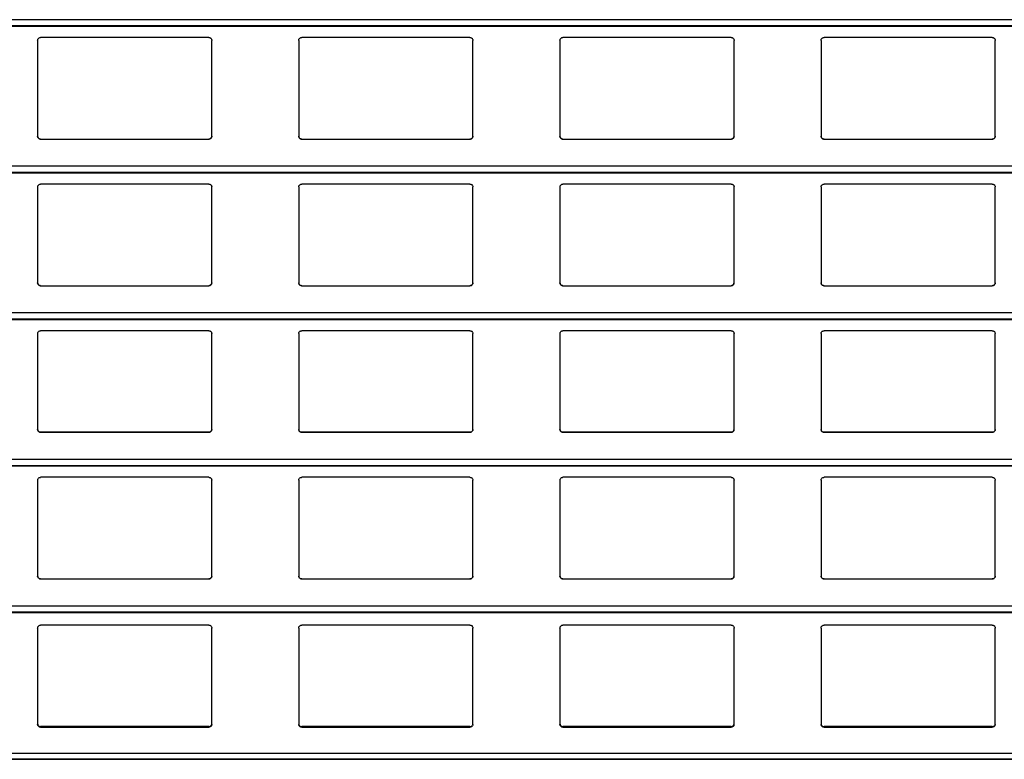
# Model space of a CAD drawing. Units: millimetres. Extents: x 19 to 415, y 4 to 419.
# Drawn here: x 238 to 245, y 355 to 360 of the extents above; entities that cross this region are included whole.
import ezdxf

# ---------------------------------------------------------------- set-up
doc = ezdxf.new("R2010")
doc.units = ezdxf.units.MM

msp = doc.modelspace()

# ---------------------------------------------------------------- linework, layer by layer
at = {"color": 8, "linetype": 'Continuous', "lineweight": 25}
for p, q in [((251.961, 360.2783), (210.8795, 360.2783)), ((251.961, 360.2361), (210.8795, 360.2361)), ((251.961, 359.2683), (210.8795, 359.2683)), ((251.961, 359.2261), (210.8795, 359.2261)), ((251.961, 358.2583), (210.8795, 358.2583)), ((251.961, 358.2161), (210.8795, 358.2161)), ((251.961, 357.2483), (210.8795, 357.2483)), ((251.961, 357.2061), (210.8795, 357.2061)), ((251.961, 356.2383), (210.8795, 356.2383)), ((251.961, 356.1961), (210.8795, 356.1961)), ((251.961, 355.2238), (210.8795, 355.2238)), ((251.961, 355.185), (210.8795, 355.185))]:
    msp.add_line(p, q, dxfattribs=at)
at = {"color": 7, "linetype": 'Continuous', "lineweight": 25}
for p, q in [((210.8795, 360.2342), (251.961, 360.2342)), ((239.2345, 360.1559), (238.0745, 360.1559)), ((241.0345, 360.1559), (239.8745, 360.1559)), ((242.8345, 360.1559), (241.6745, 360.1559)), ((244.6345, 360.1559), (243.4745, 360.1559)), ((238.0545, 360.1359), (238.0545, 359.4759)), ((239.2545, 359.4759), (239.2545, 360.1359)), ((239.8545, 360.1359), (239.8545, 359.4759)), ((241.0545, 359.4759), (241.0545, 360.1359)), ((241.6545, 360.1359), (241.6545, 359.4759)), ((242.8545, 359.4759), (242.8545, 360.1359)), ((243.4545, 360.1359), (243.4545, 359.4759)), ((244.6545, 359.4759), (244.6545, 360.1359)), ((238.0745, 359.4559), (239.2345, 359.4559)), ((239.8745, 359.4559), (241.0345, 359.4559)), ((241.6745, 359.4559), (242.8345, 359.4559)), ((243.4745, 359.4559), (244.6345, 359.4559)), ((210.8795, 359.2242), (251.961, 359.2242)), ((239.2345, 359.1459), (238.0745, 359.1459)), ((241.0345, 359.1459), (239.8745, 359.1459)), ((242.8345, 359.1459), (241.6745, 359.1459)), ((244.6345, 359.1459), (243.4745, 359.1459)), ((238.0545, 359.1259), (238.0545, 358.4659)), ((239.2545, 358.4659), (239.2545, 359.1259)), ((239.8545, 359.1259), (239.8545, 358.4659)), ((241.0545, 358.4659), (241.0545, 359.1259)), ((241.6545, 359.1259), (241.6545, 358.4659)), ((242.8545, 358.4659), (242.8545, 359.1259)), ((243.4545, 359.1259), (243.4545, 358.4659)), ((244.6545, 358.4659), (244.6545, 359.1259)), ((238.0745, 358.4459), (239.2345, 358.4459)), ((239.8745, 358.4459), (241.0345, 358.4459)), ((241.6745, 358.4459), (242.8345, 358.4459)), ((243.4745, 358.4459), (244.6345, 358.4459)), ((210.8795, 358.2142), (251.961, 358.2142)), ((238.0545, 358.1159), (238.0545, 357.4559)), ((239.2345, 358.1359), (238.0745, 358.1359)), ((239.2545, 357.4559), (239.2545, 358.1159)), ((239.8545, 358.1159), (239.8545, 357.4559)), ((241.0345, 358.1359), (239.8745, 358.1359)), ((241.0545, 357.4559), (241.0545, 358.1159)), ((241.6545, 358.1159), (241.6545, 357.4559)), ((242.8345, 358.1359), (241.6745, 358.1359)), ((242.8545, 357.4559), (242.8545, 358.1159)), ((243.4545, 358.1159), (243.4545, 357.4559)), ((244.6345, 358.1359), (243.4745, 358.1359)), ((244.6545, 357.4559), (244.6545, 358.1159)), ((238.0745, 357.4359), (239.2345, 357.4359)), ((238.0745, 357.4359), (238.0745, 357.4359)), ((239.2345, 357.4359), (238.0745, 357.4359)), ((239.2345, 357.4359), (239.2345, 357.4359)), ((239.8745, 357.4359), (241.0345, 357.4359)), ((239.8745, 357.4359), (239.8745, 357.4359)), ((241.0345, 357.4359), (239.8745, 357.4359)), ((241.0345, 357.4359), (241.0345, 357.4359)), ((241.6745, 357.4359), (242.8345, 357.4359)), ((241.6745, 357.4359), (241.6745, 357.4359)), ((242.8345, 357.4359), (241.6745, 357.4359)), ((242.8345, 357.4359), (242.8345, 357.4359)), ((243.4745, 357.4359), (244.6345, 357.4359)), ((243.4745, 357.4359), (243.4745, 357.4359)), ((244.6345, 357.4359), (243.4745, 357.4359)), ((244.6345, 357.4359), (244.6345, 357.4359)), ((210.8795, 357.2042), (251.961, 357.2042)), ((238.0545, 357.1059), (238.0545, 356.4459)), ((239.2345, 357.1259), (238.0745, 357.1259)), ((239.2545, 356.4459), (239.2545, 357.1059)), ((239.8545, 357.1059), (239.8545, 356.4459)), ((241.0345, 357.1259), (239.8745, 357.1259)), ((241.0545, 356.4459), (241.0545, 357.1059)), ((241.6545, 357.1059), (241.6545, 356.4459)), ((242.8345, 357.1259), (241.6745, 357.1259)), ((242.8545, 356.4459), (242.8545, 357.1059)), ((243.4545, 357.1059), (243.4545, 356.4459)), ((244.6345, 357.1259), (243.4745, 357.1259)), ((244.6545, 356.4459), (244.6545, 357.1059)), ((238.0745, 356.4259), (239.2345, 356.4259)), ((239.8745, 356.4259), (241.0345, 356.4259)), ((241.6745, 356.4259), (242.8345, 356.4259)), ((243.4745, 356.4259), (244.6345, 356.4259)), ((210.8795, 356.1942), (251.961, 356.1942)), ((238.0545, 356.0876), (238.0545, 355.4243)), ((239.2345, 356.1083), (238.0745, 356.1083)), ((239.2545, 355.4243), (239.2545, 356.0876)), ((239.8545, 356.0876), (239.8545, 355.4243)), ((241.0345, 356.1083), (239.8745, 356.1083)), ((241.0545, 355.4243), (241.0545, 356.0876)), ((241.6545, 356.0876), (241.6545, 355.4243)), ((242.8345, 356.1083), (241.6745, 356.1083)), ((242.8545, 355.4243), (242.8545, 356.0876)), ((243.4545, 356.0876), (243.4545, 355.4243)), ((244.6345, 356.1083), (243.4745, 356.1083)), ((244.6545, 355.4243), (244.6545, 356.0876)), ((238.0745, 355.4084), (238.0745, 355.4048)), ((239.2345, 355.4084), (238.0745, 355.4084)), ((238.0745, 355.4048), (239.2345, 355.4048)), ((239.2345, 355.4048), (239.2345, 355.4084)), ((239.8745, 355.4084), (239.8745, 355.4048)), ((241.0345, 355.4084), (239.8745, 355.4084)), ((239.8745, 355.4048), (241.0345, 355.4048)), ((241.0345, 355.4048), (241.0345, 355.4084)), ((241.6745, 355.4084), (241.6745, 355.4048)), ((242.8345, 355.4084), (241.6745, 355.4084)), ((241.6745, 355.4048), (242.8345, 355.4048)), ((242.8345, 355.4048), (242.8345, 355.4084)), ((243.4745, 355.4084), (243.4745, 355.4048)), ((244.6345, 355.4084), (243.4745, 355.4084)), ((243.4745, 355.4048), (244.6345, 355.4048)), ((244.6345, 355.4048), (244.6345, 355.4084)), ((210.8795, 355.1836), (251.961, 355.1836))]:
    msp.add_line(p, q, dxfattribs=at)
for points, knots in [([(238.0545, 360.1359), (238.0547, 360.1384), (238.0552, 360.1432), (238.0592, 360.1496), (238.065, 360.154), (238.0705, 360.1558), (238.0736, 360.1559), (238.0745, 360.1559)], [0, 0, 0, 0, 0.241257, 0.482874, 0.713614, 0.923009, 1, 1, 1, 1]), ([(239.2345, 360.1559), (239.2366, 360.1558), (239.2408, 360.1554), (239.2464, 360.1524), (239.2509, 360.1479), (239.2539, 360.1422), (239.2543, 360.138), (239.2545, 360.1359)], [0, 0, 0, 0, 0.19091, 0.381624, 0.579744, 0.795393, 1, 1, 1, 1]), ([(239.8545, 360.1359), (239.8547, 360.1384), (239.8552, 360.1432), (239.8592, 360.1496), (239.865, 360.154), (239.8705, 360.1558), (239.8736, 360.1559), (239.8745, 360.1559)], [0, 0, 0, 0, 0.241303, 0.482941, 0.713589, 0.923002, 1, 1, 1, 1]), ([(241.0345, 360.1559), (241.0366, 360.1558), (241.0408, 360.1554), (241.0464, 360.1524), (241.0509, 360.1479), (241.0539, 360.1422), (241.0543, 360.138), (241.0545, 360.1359)], [0, 0, 0, 0, 0.190903, 0.381609, 0.579821, 0.795401, 1, 1, 1, 1]), ([(241.6545, 360.1359), (241.6547, 360.1384), (241.6552, 360.1432), (241.6592, 360.1496), (241.665, 360.154), (241.6705, 360.1558), (241.6736, 360.1559), (241.6745, 360.1559)], [0, 0, 0, 0, 0.241269, 0.482874, 0.71349, 0.923013, 1, 1, 1, 1]), ([(242.8345, 360.1559), (242.8366, 360.1558), (242.8408, 360.1554), (242.8464, 360.1524), (242.8509, 360.1479), (242.8539, 360.1422), (242.8543, 360.138), (242.8545, 360.1359)], [0, 0, 0, 0, 0.191034, 0.381728, 0.579828, 0.795394, 1, 1, 1, 1]), ([(243.4545, 360.1359), (243.4547, 360.1384), (243.4552, 360.1432), (243.4592, 360.1496), (243.465, 360.154), (243.4705, 360.1558), (243.4736, 360.1559), (243.4745, 360.1559)], [0, 0, 0, 0, 0.241303, 0.482941, 0.713589, 0.923002, 1, 1, 1, 1]), ([(244.6345, 360.1559), (244.6366, 360.1558), (244.6408, 360.1554), (244.6464, 360.1524), (244.6509, 360.1479), (244.6539, 360.1422), (244.6543, 360.138), (244.6545, 360.1359)], [0, 0, 0, 0, 0.19091, 0.381624, 0.579744, 0.795393, 1, 1, 1, 1]), ([(238.0745, 359.4559), (238.0723, 359.4562), (238.0679, 359.4566), (238.062, 359.4599), (238.0574, 359.4648), (238.0549, 359.4704), (238.0546, 359.4743), (238.0545, 359.4759)], [0, 0, 0, 0, 0.207886, 0.415638, 0.626034, 0.841707, 1, 1, 1, 1]), ([(238.0545, 359.4759), (238.0547, 359.4736), (238.0551, 359.4688), (238.0579, 359.4649), (238.0594, 359.4628)], [0, 0, 0, 0, 0.484661, 1, 1, 1, 1]), ([(239.2545, 359.4759), (239.2542, 359.4737), (239.2538, 359.4691), (239.2502, 359.463), (239.2449, 359.4585), (239.2393, 359.4562), (239.2358, 359.456), (239.2345, 359.4559)], [0, 0, 0, 0, 0.221338, 0.442729, 0.662079, 0.876193, 1, 1, 1, 1]), ([(239.2496, 359.4628), (239.2509, 359.4647), (239.2538, 359.4687), (239.2542, 359.4735), (239.2545, 359.4759)], [0, 0, 0, 0, 0.480474, 1, 1, 1, 1]), ([(239.8745, 359.4559), (239.8723, 359.4562), (239.8679, 359.4566), (239.862, 359.4599), (239.8574, 359.4648), (239.8549, 359.4704), (239.8546, 359.4743), (239.8545, 359.4759)], [0, 0, 0, 0, 0.207886, 0.415638, 0.626034, 0.841707, 1, 1, 1, 1]), ([(239.8545, 359.4759), (239.8547, 359.4736), (239.8551, 359.4688), (239.8579, 359.4649), (239.8594, 359.4628)], [0, 0, 0, 0, 0.484768, 1, 1, 1, 1]), ([(241.0545, 359.4759), (241.0542, 359.4737), (241.0538, 359.4691), (241.0502, 359.463), (241.0449, 359.4585), (241.0393, 359.4562), (241.0358, 359.456), (241.0345, 359.4559)], [0, 0, 0, 0, 0.221338, 0.442729, 0.662079, 0.876193, 1, 1, 1, 1]), ([(241.0496, 359.4628), (241.0509, 359.4647), (241.0538, 359.4687), (241.0542, 359.4735), (241.0545, 359.4759)], [0, 0, 0, 0, 0.480474, 1, 1, 1, 1]), ([(241.6745, 359.4559), (241.6723, 359.4562), (241.6679, 359.4566), (241.662, 359.4599), (241.6574, 359.4648), (241.6549, 359.4704), (241.6546, 359.4743), (241.6545, 359.4759)], [0, 0, 0, 0, 0.2078588, 0.4157147, 0.6260831, 0.8417279, 1, 1, 1, 1]), ([(241.6545, 359.4759), (241.6547, 359.4736), (241.6551, 359.4688), (241.6579, 359.4649), (241.6594, 359.4628)], [0, 0, 0, 0, 0.484689, 1, 1, 1, 1]), ([(242.8545, 359.4759), (242.8542, 359.4737), (242.8538, 359.4691), (242.8502, 359.463), (242.8449, 359.4585), (242.8393, 359.4562), (242.8358, 359.456), (242.8345, 359.4559)], [0, 0, 0, 0, 0.221314, 0.442754, 0.661967, 0.876057, 1, 1, 1, 1]), ([(242.8496, 359.4628), (242.8509, 359.4647), (242.8538, 359.4687), (242.8542, 359.4735), (242.8545, 359.4759)], [0, 0, 0, 0, 0.480446, 1, 1, 1, 1]), ([(243.4745, 359.4559), (243.4723, 359.4562), (243.4679, 359.4566), (243.462, 359.4599), (243.4574, 359.4648), (243.4549, 359.4704), (243.4546, 359.4743), (243.4545, 359.4759)], [0, 0, 0, 0, 0.207886, 0.415638, 0.626034, 0.841707, 1, 1, 1, 1]), ([(243.4545, 359.4759), (243.4547, 359.4736), (243.4551, 359.4688), (243.4579, 359.4649), (243.4594, 359.4628)], [0, 0, 0, 0, 0.484661, 1, 1, 1, 1]), ([(244.6545, 359.4759), (244.6542, 359.4737), (244.6538, 359.4691), (244.6502, 359.463), (244.6449, 359.4585), (244.6393, 359.4562), (244.6358, 359.456), (244.6345, 359.4559)], [0, 0, 0, 0, 0.221338, 0.442729, 0.662079, 0.876193, 1, 1, 1, 1]), ([(244.6496, 359.4628), (244.6509, 359.4647), (244.6538, 359.4687), (244.6542, 359.4735), (244.6545, 359.4759)], [0, 0, 0, 0, 0.480474, 1, 1, 1, 1]), ([(238.0594, 359.4628), (238.061, 359.4613), (238.0643, 359.4582), (238.0698, 359.4562), (238.0733, 359.456), (238.0745, 359.4559)], [0, 0, 0, 0, 0.396634, 0.793879, 1, 1, 1, 1]), ([(239.2345, 359.4559), (239.2366, 359.4562), (239.241, 359.4566), (239.2461, 359.4593), (239.2486, 359.4618), (239.2496, 359.4628)], [0, 0, 0, 0, 0.375734, 0.751147, 1, 1, 1, 1]), ([(239.8594, 359.4628), (239.861, 359.4613), (239.8643, 359.4582), (239.8698, 359.4562), (239.8733, 359.456), (239.8745, 359.4559)], [0, 0, 0, 0, 0.396871, 0.794142, 1, 1, 1, 1]), ([(241.0345, 359.4559), (241.0366, 359.4562), (241.041, 359.4566), (241.0461, 359.4593), (241.0486, 359.4618), (241.0496, 359.4628)], [0, 0, 0, 0, 0.375734, 0.751147, 1, 1, 1, 1]), ([(241.6594, 359.4628), (241.661, 359.4613), (241.6643, 359.4582), (241.6698, 359.4562), (241.6733, 359.456), (241.6745, 359.4559)], [0, 0, 0, 0, 0.396634, 0.793879, 1, 1, 1, 1]), ([(242.8345, 359.4559), (242.8366, 359.4562), (242.841, 359.4566), (242.8461, 359.4593), (242.8486, 359.4618), (242.8496, 359.4628)], [0, 0, 0, 0, 0.375996, 0.751155, 1, 1, 1, 1]), ([(243.4594, 359.4628), (243.461, 359.4613), (243.4643, 359.4582), (243.4698, 359.4562), (243.4733, 359.456), (243.4745, 359.4559)], [0, 0, 0, 0, 0.396634, 0.793879, 1, 1, 1, 1]), ([(244.6345, 359.4559), (244.6366, 359.4562), (244.641, 359.4566), (244.6461, 359.4593), (244.6486, 359.4618), (244.6496, 359.4628)], [0, 0, 0, 0, 0.375734, 0.751147, 1, 1, 1, 1]), ([(238.0545, 359.1259), (238.0547, 359.1284), (238.0552, 359.1332), (238.0592, 359.1396), (238.065, 359.144), (238.0705, 359.1458), (238.0736, 359.1459), (238.0745, 359.1459)], [0, 0, 0, 0, 0.241257, 0.482874, 0.713614, 0.923009, 1, 1, 1, 1]), ([(239.2345, 359.1459), (239.2366, 359.1458), (239.2408, 359.1454), (239.2464, 359.1424), (239.2509, 359.1379), (239.2539, 359.1322), (239.2543, 359.128), (239.2545, 359.1259)], [0, 0, 0, 0, 0.19091, 0.381624, 0.579744, 0.795393, 1, 1, 1, 1]), ([(239.8545, 359.1259), (239.8547, 359.1284), (239.8552, 359.1332), (239.8592, 359.1396), (239.865, 359.144), (239.8705, 359.1458), (239.8736, 359.1459), (239.8745, 359.1459)], [0, 0, 0, 0, 0.241303, 0.482941, 0.713589, 0.923002, 1, 1, 1, 1]), ([(241.0345, 359.1459), (241.0366, 359.1458), (241.0408, 359.1454), (241.0464, 359.1424), (241.0509, 359.1379), (241.0539, 359.1322), (241.0543, 359.128), (241.0545, 359.1259)], [0, 0, 0, 0, 0.190903, 0.381609, 0.579821, 0.795401, 1, 1, 1, 1]), ([(241.6545, 359.1259), (241.6547, 359.1284), (241.6552, 359.1332), (241.6592, 359.1396), (241.665, 359.144), (241.6705, 359.1458), (241.6736, 359.1459), (241.6745, 359.1459)], [0, 0, 0, 0, 0.241269, 0.482874, 0.71349, 0.923013, 1, 1, 1, 1]), ([(242.8345, 359.1459), (242.8366, 359.1458), (242.8408, 359.1454), (242.8464, 359.1424), (242.8509, 359.1379), (242.8539, 359.1322), (242.8543, 359.128), (242.8545, 359.1259)], [0, 0, 0, 0, 0.191034, 0.381728, 0.579828, 0.795394, 1, 1, 1, 1]), ([(243.4545, 359.1259), (243.4547, 359.1284), (243.4552, 359.1332), (243.4592, 359.1396), (243.465, 359.144), (243.4705, 359.1458), (243.4736, 359.1459), (243.4745, 359.1459)], [0, 0, 0, 0, 0.241303, 0.482941, 0.713589, 0.923002, 1, 1, 1, 1]), ([(244.6345, 359.1459), (244.6366, 359.1458), (244.6408, 359.1454), (244.6464, 359.1424), (244.6509, 359.1379), (244.6539, 359.1322), (244.6543, 359.128), (244.6545, 359.1259)], [0, 0, 0, 0, 0.19091, 0.381624, 0.579744, 0.795393, 1, 1, 1, 1]), ([(238.0745, 358.4459), (238.0723, 358.4462), (238.0679, 358.4466), (238.062, 358.4499), (238.0574, 358.4548), (238.0549, 358.4604), (238.0546, 358.4643), (238.0545, 358.4659)], [0, 0, 0, 0, 0.207888, 0.415641, 0.626032, 0.841715, 1, 1, 1, 1]), ([(238.0545, 358.4659), (238.0547, 358.4636), (238.0551, 358.4588), (238.0579, 358.4549), (238.0594, 358.4528)], [0, 0, 0, 0, 0.484634, 1, 1, 1, 1]), ([(239.2545, 358.4659), (239.2542, 358.4637), (239.2538, 358.4591), (239.2502, 358.453), (239.2449, 358.4485), (239.2393, 358.4462), (239.2358, 358.446), (239.2345, 358.4459)], [0, 0, 0, 0, 0.221338, 0.44273, 0.66208, 0.876194, 1, 1, 1, 1]), ([(239.2496, 358.4528), (239.2509, 358.4547), (239.2538, 358.4587), (239.2542, 358.4635), (239.2545, 358.4659)], [0, 0, 0, 0, 0.480501, 1, 1, 1, 1]), ([(239.8745, 358.4459), (239.8723, 358.4462), (239.8679, 358.4466), (239.862, 358.4499), (239.8574, 358.4548), (239.8549, 358.4604), (239.8546, 358.4643), (239.8545, 358.4659)], [0, 0, 0, 0, 0.207888, 0.415641, 0.626032, 0.841715, 1, 1, 1, 1]), ([(239.8545, 358.4659), (239.8547, 358.4636), (239.8551, 358.4588), (239.8579, 358.4549), (239.8594, 358.4528)], [0, 0, 0, 0, 0.484741, 1, 1, 1, 1]), ([(241.0545, 358.4659), (241.0542, 358.4637), (241.0538, 358.4591), (241.0502, 358.453), (241.0449, 358.4485), (241.0393, 358.4462), (241.0358, 358.446), (241.0345, 358.4459)], [0, 0, 0, 0, 0.221338, 0.44273, 0.66208, 0.876194, 1, 1, 1, 1]), ([(241.0496, 358.4528), (241.0509, 358.4547), (241.0538, 358.4587), (241.0542, 358.4635), (241.0545, 358.4659)], [0, 0, 0, 0, 0.480501, 1, 1, 1, 1]), ([(241.6745, 358.4459), (241.6723, 358.4462), (241.6679, 358.4466), (241.662, 358.4499), (241.6574, 358.4548), (241.6549, 358.4604), (241.6546, 358.4643), (241.6545, 358.4659)], [0, 0, 0, 0, 0.20786, 0.415718, 0.626081, 0.841736, 1, 1, 1, 1]), ([(241.6545, 358.4659), (241.6547, 358.4636), (241.6551, 358.4588), (241.6579, 358.4549), (241.6594, 358.4528)], [0, 0, 0, 0, 0.484663, 1, 1, 1, 1]), ([(242.8545, 358.4659), (242.8542, 358.4637), (242.8538, 358.4591), (242.8502, 358.453), (242.8449, 358.4485), (242.8393, 358.4462), (242.8358, 358.446), (242.8345, 358.4459)], [0, 0, 0, 0, 0.2213137, 0.4427541, 0.6619673, 0.8760577, 1, 1, 1, 1]), ([(242.8496, 358.4528), (242.8509, 358.4547), (242.8538, 358.4587), (242.8542, 358.4635), (242.8545, 358.4659)], [0, 0, 0, 0, 0.480473, 1, 1, 1, 1]), ([(243.4745, 358.4459), (243.4723, 358.4462), (243.4679, 358.4466), (243.462, 358.4499), (243.4574, 358.4548), (243.4549, 358.4604), (243.4546, 358.4643), (243.4545, 358.4659)], [0, 0, 0, 0, 0.207888, 0.415641, 0.626032, 0.841715, 1, 1, 1, 1]), ([(243.4545, 358.4659), (243.4547, 358.4636), (243.4551, 358.4588), (243.4579, 358.4549), (243.4594, 358.4528)], [0, 0, 0, 0, 0.484634, 1, 1, 1, 1]), ([(244.6545, 358.4659), (244.6542, 358.4637), (244.6538, 358.4591), (244.6502, 358.453), (244.6449, 358.4485), (244.6393, 358.4462), (244.6358, 358.446), (244.6345, 358.4459)], [0, 0, 0, 0, 0.221338, 0.44273, 0.66208, 0.876194, 1, 1, 1, 1]), ([(244.6496, 358.4528), (244.6509, 358.4547), (244.6538, 358.4587), (244.6542, 358.4635), (244.6545, 358.4659)], [0, 0, 0, 0, 0.480501, 1, 1, 1, 1]), ([(238.0594, 358.4528), (238.061, 358.4513), (238.0643, 358.4482), (238.0698, 358.4462), (238.0733, 358.446), (238.0745, 358.4459)], [0, 0, 0, 0, 0.396628, 0.793878, 1, 1, 1, 1]), ([(239.2345, 358.4459), (239.2366, 358.4462), (239.241, 358.4466), (239.2461, 358.4493), (239.2486, 358.4518), (239.2496, 358.4528)], [0, 0, 0, 0, 0.375738, 0.751166, 1, 1, 1, 1]), ([(239.8594, 358.4528), (239.861, 358.4513), (239.8643, 358.4482), (239.8698, 358.4462), (239.8733, 358.446), (239.8745, 358.4459)], [0, 0, 0, 0, 0.396865, 0.794141, 1, 1, 1, 1]), ([(241.0345, 358.4459), (241.0366, 358.4462), (241.041, 358.4466), (241.0461, 358.4493), (241.0486, 358.4518), (241.0496, 358.4528)], [0, 0, 0, 0, 0.375738, 0.751166, 1, 1, 1, 1]), ([(241.6594, 358.4528), (241.661, 358.4513), (241.6643, 358.4482), (241.6698, 358.4462), (241.6733, 358.446), (241.6745, 358.4459)], [0, 0, 0, 0, 0.396628, 0.793878, 1, 1, 1, 1]), ([(242.8345, 358.4459), (242.8366, 358.4462), (242.841, 358.4466), (242.8461, 358.4493), (242.8486, 358.4518), (242.8496, 358.4528)], [0, 0, 0, 0, 0.376, 0.751174, 1, 1, 1, 1]), ([(243.4594, 358.4528), (243.461, 358.4513), (243.4643, 358.4482), (243.4698, 358.4462), (243.4733, 358.446), (243.4745, 358.4459)], [0, 0, 0, 0, 0.396628, 0.793878, 1, 1, 1, 1]), ([(244.6345, 358.4459), (244.6366, 358.4462), (244.641, 358.4466), (244.6461, 358.4493), (244.6486, 358.4518), (244.6496, 358.4528)], [0, 0, 0, 0, 0.375738, 0.751166, 1, 1, 1, 1]), ([(238.0545, 358.1159), (238.0547, 358.1184), (238.0552, 358.1232), (238.0592, 358.1296), (238.065, 358.134), (238.0705, 358.1358), (238.0736, 358.1359), (238.0745, 358.1359)], [0, 0, 0, 0, 0.2412506, 0.4828689, 0.7136147, 0.9230085, 1, 1, 1, 1]), ([(239.2345, 358.1359), (239.2366, 358.1358), (239.2408, 358.1354), (239.2464, 358.1324), (239.2509, 358.1279), (239.2539, 358.1222), (239.2543, 358.118), (239.2545, 358.1159)], [0, 0, 0, 0, 0.190911, 0.381626, 0.579741, 0.795392, 1, 1, 1, 1]), ([(239.8545, 358.1159), (239.8547, 358.1184), (239.8552, 358.1232), (239.8592, 358.1296), (239.865, 358.134), (239.8705, 358.1358), (239.8736, 358.1359), (239.8745, 358.1359)], [0, 0, 0, 0, 0.241296, 0.482935, 0.71359, 0.923002, 1, 1, 1, 1]), ([(241.0345, 358.1359), (241.0366, 358.1358), (241.0408, 358.1354), (241.0464, 358.1324), (241.0509, 358.1279), (241.0539, 358.1222), (241.0543, 358.118), (241.0545, 358.1159)], [0, 0, 0, 0, 0.190904, 0.381612, 0.579819, 0.7954, 1, 1, 1, 1]), ([(241.6545, 358.1159), (241.6547, 358.1184), (241.6552, 358.1232), (241.6592, 358.1296), (241.665, 358.134), (241.6705, 358.1358), (241.6736, 358.1359), (241.6745, 358.1359)], [0, 0, 0, 0, 0.241263, 0.482869, 0.713491, 0.923012, 1, 1, 1, 1]), ([(242.8345, 358.1359), (242.8366, 358.1358), (242.8408, 358.1354), (242.8464, 358.1324), (242.8509, 358.1279), (242.8539, 358.1222), (242.8543, 358.118), (242.8545, 358.1159)], [0, 0, 0, 0, 0.191035, 0.38173, 0.579825, 0.795392, 1, 1, 1, 1]), ([(243.4545, 358.1159), (243.4547, 358.1184), (243.4552, 358.1232), (243.4592, 358.1296), (243.465, 358.134), (243.4705, 358.1358), (243.4736, 358.1359), (243.4745, 358.1359)], [0, 0, 0, 0, 0.241296, 0.482935, 0.71359, 0.923002, 1, 1, 1, 1]), ([(244.6345, 358.1359), (244.6366, 358.1358), (244.6408, 358.1354), (244.6464, 358.1324), (244.6509, 358.1279), (244.6539, 358.1222), (244.6543, 358.118), (244.6545, 358.1159)], [0, 0, 0, 0, 0.190911, 0.381626, 0.579741, 0.795392, 1, 1, 1, 1]), ([(238.0745, 357.4359), (238.0723, 357.4362), (238.0679, 357.4366), (238.062, 357.4399), (238.0574, 357.4448), (238.0549, 357.4504), (238.0546, 357.4543), (238.0545, 357.4559)], [0, 0, 0, 0, 0.2078886, 0.4156469, 0.6260387, 0.8417144, 1, 1, 1, 1]), ([(238.0545, 357.4559), (238.0547, 357.4536), (238.0551, 357.4488), (238.0579, 357.4449), (238.0594, 357.4428)], [0, 0, 0, 0, 0.4846427, 1, 1, 1, 1]), ([(238.0594, 357.4428), (238.061, 357.4413), (238.0643, 357.4382), (238.0698, 357.4362), (238.0733, 357.436), (238.0745, 357.4359)], [0, 0, 0, 0, 0.3966355, 0.7938818, 1, 1, 1, 1]), ([(239.2545, 357.4559), (239.2542, 357.4537), (239.2538, 357.4491), (239.2502, 357.443), (239.2449, 357.4385), (239.2393, 357.4362), (239.2358, 357.436), (239.2345, 357.4359)], [0, 0, 0, 0, 0.221339, 0.4427236, 0.662081, 0.8761925, 1, 1, 1, 1]), ([(239.2345, 357.4359), (239.2366, 357.4362), (239.241, 357.4366), (239.2461, 357.4393), (239.2486, 357.4418), (239.2496, 357.4428)], [0, 0, 0, 0, 0.375737, 0.751155, 1, 1, 1, 1]), ([(239.2496, 357.4428), (239.2509, 357.4447), (239.2538, 357.4487), (239.2542, 357.4535), (239.2545, 357.4559)], [0, 0, 0, 0, 0.480493, 1, 1, 1, 1]), ([(239.8745, 357.4359), (239.8723, 357.4362), (239.8679, 357.4366), (239.862, 357.4399), (239.8574, 357.4448), (239.8549, 357.4504), (239.8546, 357.4543), (239.8545, 357.4559)], [0, 0, 0, 0, 0.2078886, 0.4156469, 0.6260387, 0.8417144, 1, 1, 1, 1]), ([(239.8545, 357.4559), (239.8547, 357.4536), (239.8551, 357.4488), (239.8579, 357.4449), (239.8594, 357.4428)], [0, 0, 0, 0, 0.48475, 1, 1, 1, 1]), ([(239.8594, 357.4428), (239.861, 357.4413), (239.8643, 357.4382), (239.8698, 357.4362), (239.8733, 357.436), (239.8745, 357.4359)], [0, 0, 0, 0, 0.396872, 0.794144, 1, 1, 1, 1]), ([(241.0545, 357.4559), (241.0542, 357.4537), (241.0538, 357.4491), (241.0502, 357.443), (241.0449, 357.4385), (241.0393, 357.4362), (241.0358, 357.436), (241.0345, 357.4359)], [0, 0, 0, 0, 0.221339, 0.4427236, 0.662081, 0.8761925, 1, 1, 1, 1]), ([(241.0345, 357.4359), (241.0366, 357.4362), (241.041, 357.4366), (241.0461, 357.4393), (241.0486, 357.4418), (241.0496, 357.4428)], [0, 0, 0, 0, 0.375737, 0.751155, 1, 1, 1, 1]), ([(241.0496, 357.4428), (241.0509, 357.4447), (241.0538, 357.4487), (241.0542, 357.4535), (241.0545, 357.4559)], [0, 0, 0, 0, 0.480493, 1, 1, 1, 1]), ([(241.6745, 357.4359), (241.6723, 357.4362), (241.6679, 357.4366), (241.662, 357.4399), (241.6574, 357.4448), (241.6549, 357.4504), (241.6546, 357.4543), (241.6545, 357.4559)], [0, 0, 0, 0, 0.207861, 0.415724, 0.626088, 0.841735, 1, 1, 1, 1]), ([(241.6545, 357.4559), (241.6547, 357.4536), (241.6551, 357.4488), (241.6579, 357.4449), (241.6594, 357.4428)], [0, 0, 0, 0, 0.484671, 1, 1, 1, 1]), ([(241.6594, 357.4428), (241.661, 357.4413), (241.6643, 357.4382), (241.6698, 357.4362), (241.6733, 357.436), (241.6745, 357.4359)], [0, 0, 0, 0, 0.3966355, 0.7938818, 1, 1, 1, 1]), ([(242.8545, 357.4559), (242.8542, 357.4537), (242.8538, 357.4491), (242.8502, 357.443), (242.8449, 357.4385), (242.8393, 357.4362), (242.8358, 357.436), (242.8345, 357.4359)], [0, 0, 0, 0, 0.221315, 0.442748, 0.661968, 0.876056, 1, 1, 1, 1]), ([(242.8345, 357.4359), (242.8366, 357.4362), (242.841, 357.4366), (242.8461, 357.4393), (242.8486, 357.4418), (242.8496, 357.4428)], [0, 0, 0, 0, 0.375998, 0.751163, 1, 1, 1, 1]), ([(242.8496, 357.4428), (242.8509, 357.4447), (242.8538, 357.4487), (242.8542, 357.4535), (242.8545, 357.4559)], [0, 0, 0, 0, 0.480464, 1, 1, 1, 1]), ([(243.4745, 357.4359), (243.4723, 357.4362), (243.4679, 357.4366), (243.462, 357.4399), (243.4574, 357.4448), (243.4549, 357.4504), (243.4546, 357.4543), (243.4545, 357.4559)], [0, 0, 0, 0, 0.2078886, 0.4156469, 0.6260387, 0.8417144, 1, 1, 1, 1]), ([(243.4545, 357.4559), (243.4547, 357.4536), (243.4551, 357.4488), (243.4579, 357.4449), (243.4594, 357.4428)], [0, 0, 0, 0, 0.4846427, 1, 1, 1, 1]), ([(243.4594, 357.4428), (243.461, 357.4413), (243.4643, 357.4382), (243.4698, 357.4362), (243.4733, 357.436), (243.4745, 357.4359)], [0, 0, 0, 0, 0.3966355, 0.7938818, 1, 1, 1, 1]), ([(244.6545, 357.4559), (244.6542, 357.4537), (244.6538, 357.4491), (244.6502, 357.443), (244.6449, 357.4385), (244.6393, 357.4362), (244.6358, 357.436), (244.6345, 357.4359)], [0, 0, 0, 0, 0.221339, 0.4427236, 0.662081, 0.8761925, 1, 1, 1, 1]), ([(244.6345, 357.4359), (244.6366, 357.4362), (244.641, 357.4366), (244.6461, 357.4393), (244.6486, 357.4418), (244.6496, 357.4428)], [0, 0, 0, 0, 0.375737, 0.751155, 1, 1, 1, 1]), ([(244.6496, 357.4428), (244.6509, 357.4447), (244.6538, 357.4487), (244.6542, 357.4535), (244.6545, 357.4559)], [0, 0, 0, 0, 0.480493, 1, 1, 1, 1]), ([(238.0545, 357.1059), (238.0547, 357.1084), (238.0552, 357.1132), (238.0592, 357.1196), (238.065, 357.124), (238.0705, 357.1258), (238.0736, 357.1259), (238.0745, 357.1259)], [0, 0, 0, 0, 0.2412579, 0.4828681, 0.7136184, 0.9230088, 1, 1, 1, 1]), ([(239.2345, 357.1259), (239.2366, 357.1258), (239.2408, 357.1254), (239.2464, 357.1224), (239.2509, 357.1179), (239.2539, 357.1122), (239.2543, 357.108), (239.2545, 357.1059)], [0, 0, 0, 0, 0.190909, 0.381622, 0.579743, 0.795385, 1, 1, 1, 1]), ([(239.8545, 357.1059), (239.8547, 357.1084), (239.8552, 357.1132), (239.8592, 357.1196), (239.865, 357.124), (239.8705, 357.1258), (239.8736, 357.1259), (239.8745, 357.1259)], [0, 0, 0, 0, 0.241303, 0.482934, 0.713593, 0.923002, 1, 1, 1, 1]), ([(241.0345, 357.1259), (241.0366, 357.1258), (241.0408, 357.1254), (241.0464, 357.1224), (241.0509, 357.1179), (241.0539, 357.1122), (241.0543, 357.108), (241.0545, 357.1059)], [0, 0, 0, 0, 0.190902, 0.381608, 0.57982, 0.795392, 1, 1, 1, 1]), ([(241.6545, 357.1059), (241.6547, 357.1084), (241.6552, 357.1132), (241.6592, 357.1196), (241.665, 357.124), (241.6705, 357.1258), (241.6736, 357.1259), (241.6745, 357.1259)], [0, 0, 0, 0, 0.24127, 0.482868, 0.713495, 0.923013, 1, 1, 1, 1]), ([(242.8345, 357.1259), (242.8366, 357.1258), (242.8408, 357.1254), (242.8464, 357.1224), (242.8509, 357.1179), (242.8539, 357.1122), (242.8543, 357.108), (242.8545, 357.1059)], [0, 0, 0, 0, 0.191033, 0.381727, 0.579827, 0.795385, 1, 1, 1, 1]), ([(243.4545, 357.1059), (243.4547, 357.1084), (243.4552, 357.1132), (243.4592, 357.1196), (243.465, 357.124), (243.4705, 357.1258), (243.4736, 357.1259), (243.4745, 357.1259)], [0, 0, 0, 0, 0.241303, 0.482934, 0.713593, 0.923002, 1, 1, 1, 1]), ([(244.6345, 357.1259), (244.6366, 357.1258), (244.6408, 357.1254), (244.6464, 357.1224), (244.6509, 357.1179), (244.6539, 357.1122), (244.6543, 357.108), (244.6545, 357.1059)], [0, 0, 0, 0, 0.190909, 0.381622, 0.579743, 0.795385, 1, 1, 1, 1]), ([(238.0745, 356.4259), (238.0723, 356.4262), (238.0679, 356.4266), (238.062, 356.4299), (238.0574, 356.4348), (238.0549, 356.4404), (238.0546, 356.4443), (238.0545, 356.4459)], [0, 0, 0, 0, 0.207888, 0.415641, 0.626032, 0.841715, 1, 1, 1, 1]), ([(238.0545, 356.4459), (238.0547, 356.4436), (238.0551, 356.4388), (238.0579, 356.4349), (238.0594, 356.4328)], [0, 0, 0, 0, 0.484634, 1, 1, 1, 1]), ([(238.0594, 356.4328), (238.061, 356.4313), (238.0643, 356.4282), (238.0698, 356.4262), (238.0733, 356.426), (238.0745, 356.4259)], [0, 0, 0, 0, 0.396637, 0.793879, 1, 1, 1, 1]), ([(239.2545, 356.4459), (239.2542, 356.4437), (239.2538, 356.4391), (239.2502, 356.433), (239.2449, 356.4285), (239.2393, 356.4262), (239.2358, 356.426), (239.2345, 356.4259)], [0, 0, 0, 0, 0.221337, 0.442728, 0.662084, 0.876194, 1, 1, 1, 1]), ([(239.2345, 356.4259), (239.2366, 356.4262), (239.241, 356.4266), (239.2461, 356.4293), (239.2486, 356.4318), (239.2496, 356.4328)], [0, 0, 0, 0, 0.375738, 0.751166, 1, 1, 1, 1]), ([(239.2496, 356.4328), (239.2509, 356.4347), (239.2538, 356.4387), (239.2542, 356.4435), (239.2545, 356.4459)], [0, 0, 0, 0, 0.480501, 1, 1, 1, 1]), ([(239.8745, 356.4259), (239.8723, 356.4262), (239.8679, 356.4266), (239.862, 356.4299), (239.8574, 356.4348), (239.8549, 356.4404), (239.8546, 356.4443), (239.8545, 356.4459)], [0, 0, 0, 0, 0.207888, 0.415641, 0.626032, 0.841715, 1, 1, 1, 1]), ([(239.8545, 356.4459), (239.8547, 356.4436), (239.8551, 356.4388), (239.8579, 356.4349), (239.8594, 356.4328)], [0, 0, 0, 0, 0.484741, 1, 1, 1, 1]), ([(239.8594, 356.4328), (239.861, 356.4313), (239.8643, 356.4282), (239.8698, 356.4262), (239.8733, 356.426), (239.8745, 356.4259)], [0, 0, 0, 0, 0.396874, 0.794142, 1, 1, 1, 1]), ([(241.0545, 356.4459), (241.0542, 356.4437), (241.0538, 356.4391), (241.0502, 356.433), (241.0449, 356.4285), (241.0393, 356.4262), (241.0358, 356.426), (241.0345, 356.4259)], [0, 0, 0, 0, 0.221337, 0.442728, 0.662084, 0.876194, 1, 1, 1, 1]), ([(241.0345, 356.4259), (241.0366, 356.4262), (241.041, 356.4266), (241.0461, 356.4293), (241.0486, 356.4318), (241.0496, 356.4328)], [0, 0, 0, 0, 0.375738, 0.751166, 1, 1, 1, 1]), ([(241.0496, 356.4328), (241.0509, 356.4347), (241.0538, 356.4387), (241.0542, 356.4435), (241.0545, 356.4459)], [0, 0, 0, 0, 0.480501, 1, 1, 1, 1]), ([(241.6745, 356.4259), (241.6723, 356.4262), (241.6679, 356.4266), (241.662, 356.4299), (241.6574, 356.4348), (241.6549, 356.4404), (241.6546, 356.4443), (241.6545, 356.4459)], [0, 0, 0, 0, 0.20786, 0.415718, 0.626081, 0.841736, 1, 1, 1, 1]), ([(241.6545, 356.4459), (241.6547, 356.4436), (241.6551, 356.4388), (241.6579, 356.4349), (241.6594, 356.4328)], [0, 0, 0, 0, 0.484663, 1, 1, 1, 1]), ([(241.6594, 356.4328), (241.661, 356.4313), (241.6643, 356.4282), (241.6698, 356.4262), (241.6733, 356.426), (241.6745, 356.4259)], [0, 0, 0, 0, 0.396637, 0.793879, 1, 1, 1, 1]), ([(242.8545, 356.4459), (242.8542, 356.4437), (242.8538, 356.4391), (242.8502, 356.433), (242.8449, 356.4285), (242.8393, 356.4262), (242.8358, 356.426), (242.8345, 356.4259)], [0, 0, 0, 0, 0.221313, 0.442753, 0.661972, 0.876058, 1, 1, 1, 1]), ([(242.8345, 356.4259), (242.8366, 356.4262), (242.841, 356.4266), (242.8461, 356.4293), (242.8486, 356.4318), (242.8496, 356.4328)], [0, 0, 0, 0, 0.376, 0.751174, 1, 1, 1, 1]), ([(242.8496, 356.4328), (242.8509, 356.4347), (242.8538, 356.4387), (242.8542, 356.4435), (242.8545, 356.4459)], [0, 0, 0, 0, 0.480473, 1, 1, 1, 1]), ([(243.4745, 356.4259), (243.4723, 356.4262), (243.4679, 356.4266), (243.462, 356.4299), (243.4574, 356.4348), (243.4549, 356.4404), (243.4546, 356.4443), (243.4545, 356.4459)], [0, 0, 0, 0, 0.207888, 0.415641, 0.626032, 0.841715, 1, 1, 1, 1]), ([(243.4545, 356.4459), (243.4547, 356.4436), (243.4551, 356.4388), (243.4579, 356.4349), (243.4594, 356.4328)], [0, 0, 0, 0, 0.484634, 1, 1, 1, 1]), ([(243.4594, 356.4328), (243.461, 356.4313), (243.4643, 356.4282), (243.4698, 356.4262), (243.4733, 356.426), (243.4745, 356.4259)], [0, 0, 0, 0, 0.396637, 0.793879, 1, 1, 1, 1]), ([(244.6545, 356.4459), (244.6542, 356.4437), (244.6538, 356.4391), (244.6502, 356.433), (244.6449, 356.4285), (244.6393, 356.4262), (244.6358, 356.426), (244.6345, 356.4259)], [0, 0, 0, 0, 0.221337, 0.442728, 0.662084, 0.876194, 1, 1, 1, 1]), ([(244.6345, 356.4259), (244.6366, 356.4262), (244.641, 356.4266), (244.6461, 356.4293), (244.6486, 356.4318), (244.6496, 356.4328)], [0, 0, 0, 0, 0.375738, 0.751166, 1, 1, 1, 1]), ([(244.6496, 356.4328), (244.6509, 356.4347), (244.6538, 356.4387), (244.6542, 356.4435), (244.6545, 356.4459)], [0, 0, 0, 0, 0.480501, 1, 1, 1, 1]), ([(238.0545, 356.0876), (238.0547, 356.0901), (238.0552, 356.0951), (238.0592, 356.1017), (238.065, 356.1063), (238.0705, 356.1082), (238.0736, 356.1083), (238.0745, 356.1083)], [0, 0, 0, 0, 0.241262, 0.48288, 0.713607, 0.923008, 1, 1, 1, 1]), ([(239.2345, 356.1083), (239.2366, 356.1081), (239.2408, 356.1077), (239.2464, 356.1046), (239.2509, 356.1), (239.2539, 356.0941), (239.2543, 356.0897), (239.2545, 356.0876)], [0, 0, 0, 0, 0.190909, 0.381617, 0.57975, 0.795388, 1, 1, 1, 1]), ([(239.8545, 356.0876), (239.8547, 356.0901), (239.8552, 356.0951), (239.8592, 356.1017), (239.865, 356.1063), (239.8705, 356.1082), (239.8736, 356.1083), (239.8745, 356.1083)], [0, 0, 0, 0, 0.241307, 0.482946, 0.713582, 0.923001, 1, 1, 1, 1]), ([(241.0345, 356.1083), (241.0366, 356.1081), (241.0408, 356.1077), (241.0464, 356.1046), (241.0509, 356.1), (241.0539, 356.0941), (241.0543, 356.0897), (241.0545, 356.0876)], [0, 0, 0, 0, 0.1909023, 0.3816024, 0.5798271, 0.7953956, 1, 1, 1, 1]), ([(241.6545, 356.0876), (241.6547, 356.0901), (241.6552, 356.0951), (241.6592, 356.1017), (241.665, 356.1063), (241.6705, 356.1082), (241.6736, 356.1083), (241.6745, 356.1083)], [0, 0, 0, 0, 0.241274, 0.48288, 0.713484, 0.923011, 1, 1, 1, 1]), ([(242.8345, 356.1083), (242.8366, 356.1081), (242.8408, 356.1077), (242.8464, 356.1046), (242.8509, 356.1), (242.8539, 356.0941), (242.8543, 356.0897), (242.8545, 356.0876)], [0, 0, 0, 0, 0.191033, 0.381721, 0.579834, 0.795388, 1, 1, 1, 1]), ([(243.4545, 356.0876), (243.4547, 356.0901), (243.4552, 356.0951), (243.4592, 356.1017), (243.465, 356.1063), (243.4705, 356.1082), (243.4736, 356.1083), (243.4745, 356.1083)], [0, 0, 0, 0, 0.241307, 0.482946, 0.713582, 0.923001, 1, 1, 1, 1]), ([(244.6345, 356.1083), (244.6366, 356.1081), (244.6408, 356.1077), (244.6464, 356.1046), (244.6509, 356.1), (244.6539, 356.0941), (244.6543, 356.0897), (244.6545, 356.0876)], [0, 0, 0, 0, 0.190909, 0.381617, 0.57975, 0.795388, 1, 1, 1, 1]), ([(238.0545, 355.4279), (238.0547, 355.4256), (238.0551, 355.4209), (238.0579, 355.4171), (238.0594, 355.4151)], [0, 0, 0, 0, 0.484645, 1, 1, 1, 1]), ([(238.0745, 355.4048), (238.0723, 355.405), (238.0679, 355.4054), (238.062, 355.4086), (238.0574, 355.4134), (238.0549, 355.4189), (238.0546, 355.4227), (238.0545, 355.4243)], [0, 0, 0, 0, 0.2078837, 0.4156389, 0.6260256, 0.8417112, 1, 1, 1, 1]), ([(238.0594, 355.4151), (238.061, 355.4136), (238.0643, 355.4106), (238.0698, 355.4087), (238.0733, 355.4085), (238.0745, 355.4084)], [0, 0, 0, 0, 0.396632, 0.793875, 1, 1, 1, 1]), ([(239.2545, 355.4243), (239.2542, 355.422), (239.2538, 355.4176), (239.2502, 355.4116), (239.2449, 355.4072), (239.2393, 355.4051), (239.2358, 355.4049), (239.2345, 355.4048)], [0, 0, 0, 0, 0.221334, 0.442741, 0.662087, 0.876196, 1, 1, 1, 1]), ([(239.2345, 355.4084), (239.2366, 355.4086), (239.241, 355.4091), (239.2461, 355.4117), (239.2486, 355.4141), (239.2496, 355.4151)], [0, 0, 0, 0, 0.375743, 0.751171, 1, 1, 1, 1]), ([(239.2496, 355.4151), (239.2509, 355.417), (239.2538, 355.4208), (239.2542, 355.4254), (239.2545, 355.4279)], [0, 0, 0, 0, 0.480501, 1, 1, 1, 1]), ([(239.8545, 355.4279), (239.8547, 355.4256), (239.8551, 355.4209), (239.8579, 355.4171), (239.8594, 355.4151)], [0, 0, 0, 0, 0.484752, 1, 1, 1, 1]), ([(239.8745, 355.4048), (239.8723, 355.405), (239.8679, 355.4054), (239.862, 355.4086), (239.8574, 355.4134), (239.8549, 355.4189), (239.8546, 355.4227), (239.8545, 355.4243)], [0, 0, 0, 0, 0.2078837, 0.4156389, 0.6260256, 0.8417112, 1, 1, 1, 1]), ([(239.8594, 355.4151), (239.861, 355.4136), (239.8643, 355.4106), (239.8698, 355.4087), (239.8733, 355.4085), (239.8745, 355.4084)], [0, 0, 0, 0, 0.396868, 0.794138, 1, 1, 1, 1]), ([(241.0545, 355.4243), (241.0542, 355.422), (241.0538, 355.4176), (241.0502, 355.4116), (241.0449, 355.4072), (241.0393, 355.4051), (241.0358, 355.4049), (241.0345, 355.4048)], [0, 0, 0, 0, 0.221334, 0.442741, 0.662087, 0.876196, 1, 1, 1, 1]), ([(241.0345, 355.4084), (241.0366, 355.4086), (241.041, 355.4091), (241.0461, 355.4117), (241.0486, 355.4141), (241.0496, 355.4151)], [0, 0, 0, 0, 0.375743, 0.751171, 1, 1, 1, 1]), ([(241.0496, 355.4151), (241.0509, 355.417), (241.0538, 355.4208), (241.0542, 355.4254), (241.0545, 355.4279)], [0, 0, 0, 0, 0.480501, 1, 1, 1, 1]), ([(241.6545, 355.4279), (241.6547, 355.4256), (241.6551, 355.4209), (241.6579, 355.4171), (241.6594, 355.4151)], [0, 0, 0, 0, 0.4846732, 1, 1, 1, 1]), ([(241.6745, 355.4048), (241.6723, 355.405), (241.6679, 355.4054), (241.662, 355.4086), (241.6574, 355.4134), (241.6549, 355.4189), (241.6546, 355.4227), (241.6545, 355.4243)], [0, 0, 0, 0, 0.2078563, 0.4157159, 0.6260749, 0.8417321, 1, 1, 1, 1]), ([(241.6594, 355.4151), (241.661, 355.4136), (241.6643, 355.4106), (241.6698, 355.4087), (241.6733, 355.4085), (241.6745, 355.4084)], [0, 0, 0, 0, 0.396632, 0.793875, 1, 1, 1, 1]), ([(242.8545, 355.4243), (242.8542, 355.422), (242.8538, 355.4176), (242.8502, 355.4116), (242.8449, 355.4072), (242.8393, 355.4051), (242.8358, 355.4049), (242.8345, 355.4048)], [0, 0, 0, 0, 0.2213099, 0.4427655, 0.6619739, 0.87606, 1, 1, 1, 1]), ([(242.8345, 355.4084), (242.8366, 355.4086), (242.841, 355.4091), (242.8461, 355.4117), (242.8486, 355.4141), (242.8496, 355.4151)], [0, 0, 0, 0, 0.376004, 0.751179, 1, 1, 1, 1]), ([(242.8496, 355.4151), (242.8509, 355.417), (242.8538, 355.4208), (242.8542, 355.4254), (242.8545, 355.4279)], [0, 0, 0, 0, 0.480473, 1, 1, 1, 1]), ([(243.4545, 355.4279), (243.4547, 355.4256), (243.4551, 355.4209), (243.4579, 355.4171), (243.4594, 355.4151)], [0, 0, 0, 0, 0.484645, 1, 1, 1, 1]), ([(243.4745, 355.4048), (243.4723, 355.405), (243.4679, 355.4054), (243.462, 355.4086), (243.4574, 355.4134), (243.4549, 355.4189), (243.4546, 355.4227), (243.4545, 355.4243)], [0, 0, 0, 0, 0.2078837, 0.4156389, 0.6260256, 0.8417112, 1, 1, 1, 1]), ([(243.4594, 355.4151), (243.461, 355.4136), (243.4643, 355.4106), (243.4698, 355.4087), (243.4733, 355.4085), (243.4745, 355.4084)], [0, 0, 0, 0, 0.396632, 0.793875, 1, 1, 1, 1]), ([(244.6545, 355.4243), (244.6542, 355.422), (244.6538, 355.4176), (244.6502, 355.4116), (244.6449, 355.4072), (244.6393, 355.4051), (244.6358, 355.4049), (244.6345, 355.4048)], [0, 0, 0, 0, 0.221334, 0.442741, 0.662087, 0.876196, 1, 1, 1, 1]), ([(244.6345, 355.4084), (244.6366, 355.4086), (244.641, 355.4091), (244.6461, 355.4117), (244.6486, 355.4141), (244.6496, 355.4151)], [0, 0, 0, 0, 0.375743, 0.751171, 1, 1, 1, 1]), ([(244.6496, 355.4151), (244.6509, 355.417), (244.6538, 355.4208), (244.6542, 355.4254), (244.6545, 355.4279)], [0, 0, 0, 0, 0.480501, 1, 1, 1, 1])]:
    msp.add_open_spline(points, degree=3, knots=knots, dxfattribs=at)

doc.saveas('drawing.dxf')
